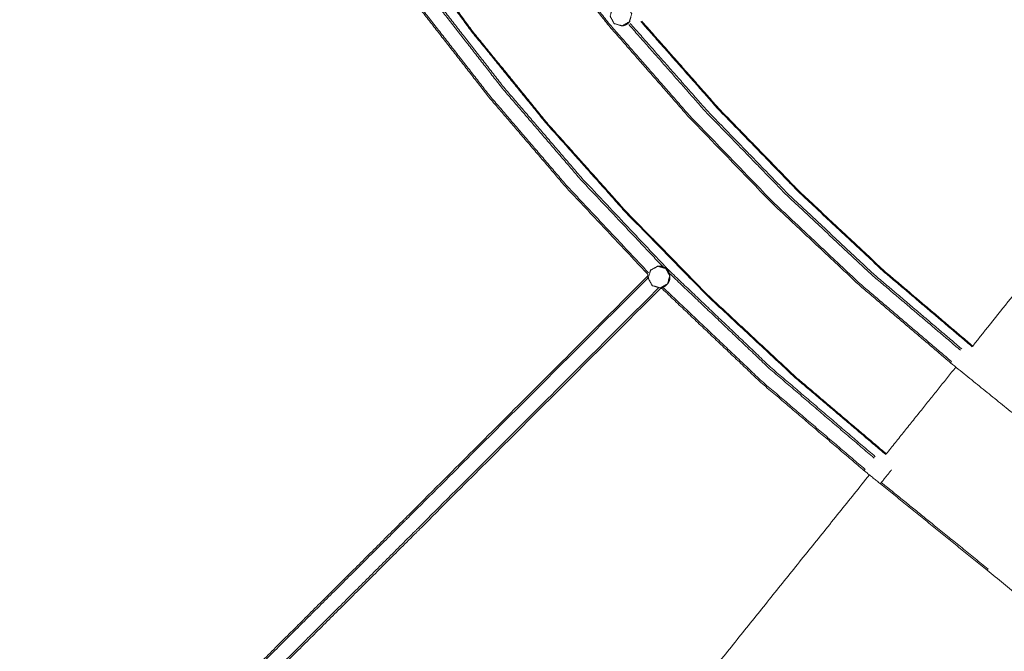
# Model space of a CAD drawing. Units: inches. Extents: x 0 to 192, y 0 to 112.
# Drawn here: x 81 to 87, y 25 to 29 of the extents above; entities that cross this region are included whole.
import ezdxf

# ---------------------------------------------------------------- set-up
doc = ezdxf.new("R2010")
doc.units = ezdxf.units.IN
doc.header["$MEASUREMENT"] = 0
doc.layers.add('Trimetric', color=7, linetype='Continuous')

msp = doc.modelspace()

# ---------------------------------------------------------------- linework, layer by layer
at = {"layer": 'Trimetric', "color": 123, "linetype": 'Continuous', "lineweight": 18}
for p, q in [((84.888, 28.5035), (84.8888, 28.5035)), ((85.1015, 27.072), (85.1009, 27.0719)), ((85.1148, 26.9431), (85.1154, 26.9431))]:
    msp.add_line(p, q, dxfattribs=at)
for points, knots in [([(86.8481, 26.4975), (86.3034, 26.9614), (85.7819, 27.4517), (85.285, 27.967), (84.8138, 28.5062), (84.3694, 29.0679), (83.953, 29.6509), (83.5655, 30.2537), (83.2078, 30.8749), (82.8808, 31.5129), (82.5854, 32.1662), (82.3221, 32.8333), (82.0917, 33.5126), (81.8948, 34.2023), (81.7317, 34.9009), (81.6028, 35.6067), (81.5086, 36.3179)], [0, 0, 0.062394, 0.124806, 0.187235, 0.249682, 0.312144, 0.374622, 0.437115, 0.499621, 0.562139, 0.624669, 0.687209, 0.749757, 0.812312, 0.874872, 0.937435, 1, 1]), ([(81.5174, 36.3188), (81.6116, 35.6081), (81.7403, 34.9028), (81.9033, 34.2047), (82.1001, 33.5154), (82.3304, 32.8366), (82.5934, 32.17), (82.8887, 31.5171), (83.2154, 30.8795), (83.5728, 30.2588), (83.9601, 29.6564), (84.3763, 29.0738), (84.8203, 28.5124), (85.2912, 27.9736), (85.7878, 27.4586), (86.3089, 26.9688), (86.8532, 26.5052)], [0, 0, 0.062565, 0.125128, 0.187688, 0.250243, 0.312791, 0.375331, 0.437861, 0.50038, 0.562886, 0.625378, 0.687856, 0.750319, 0.812765, 0.875194, 0.937606, 1, 1]), ([(86.4621, 25.9514), (85.9239, 26.4085), (85.4072, 26.89), (84.9132, 27.395), (84.4428, 27.9224), (83.9972, 28.471), (83.5772, 29.0397), (83.1837, 29.6272), (82.8176, 30.2324), (82.4797, 30.8539), (82.1707, 31.4904), (81.8912, 32.1405), (81.6418, 32.8029), (81.4231, 33.4761), (81.2356, 34.1588), (81.0796, 34.8493), (80.9554, 35.5464), (80.8634, 36.2484)], [0, 0, 0.058723, 0.117463, 0.176217, 0.234987, 0.293771, 0.352569, 0.41138, 0.470204, 0.52904, 0.587886, 0.646741, 0.705605, 0.764475, 0.823351, 0.882232, 0.941115, 1, 1]), ([(80.8689, 36.249), (80.9608, 35.5472), (81.0849, 34.8504), (81.2409, 34.16), (81.4284, 33.4776), (81.647, 32.8046), (81.8963, 32.1425), (82.1757, 31.4925), (82.4846, 30.8562), (82.8224, 30.2349), (83.1884, 29.63), (83.5817, 29.0426), (84.0016, 28.4741), (84.4471, 27.9256), (84.9173, 27.3985), (85.4112, 26.8936), (85.9277, 26.4123), (86.4657, 25.9554)], [0, 0, 0.058885, 0.117768, 0.176648, 0.235525, 0.294395, 0.353259, 0.412114, 0.47096, 0.529796, 0.58862, 0.647431, 0.706229, 0.765013, 0.823783, 0.882537, 0.941276, 1, 1]), ([(80.9494, 14.4807), (81.9535, 15.7153), (82.957, 16.9517), (83.96, 18.1899), (84.4612, 18.8098), (84.7118, 19.1199), (84.8371, 19.275), (84.9623, 19.4301), (85.9632, 20.671), (86.4628, 21.2914), (87.4604, 22.532), (87.9584, 23.1523), (88.9526, 24.3927), (89.9447, 25.633), (90.4399, 26.2531), (90.5636, 26.4081), (90.6872, 26.5631), (90.9343, 26.8729), (91.9202, 28.1107), (92.9021, 29.3461), (93.8799, 30.5791), (94.8538, 31.8096), (95.8236, 33.0377), (96.7894, 34.2634)], [0, 0, 0.062791, 0.125625, 0.188502, 0.219957, 0.235688, 0.243555, 0.251422, 0.314327, 0.345758, 0.408574, 0.43996, 0.502688, 0.565357, 0.596669, 0.604495, 0.612318, 0.627955, 0.690396, 0.752664, 0.814758, 0.876679, 0.938426, 1, 1]), ([(75.464, 26.7028), (76.3397, 27.1794), (76.7774, 27.4178), (77.6524, 27.8948), (78.199, 28.1931), (78.4176, 28.3124), (78.7454, 28.4914), (79.4007, 28.8495), (80.0556, 29.2076), (80.492, 29.4464), (81.5818, 30.0434), (82.4526, 30.5209)], [0, 0, 0.125192, 0.187779, 0.312923, 0.391117, 0.42239, 0.469292, 0.563063, 0.656792, 0.719253, 0.875293, 1, 1]), ([(82.4563, 30.5121), (81.5856, 30.0345), (80.4958, 29.4376), (80.0595, 29.1988), (79.4046, 28.8407), (78.9678, 28.602), (78.5308, 28.3633), (78.3123, 28.244), (78.0937, 28.1247), (77.6564, 27.8861), (76.7814, 27.4091), (75.906, 26.9324), (75.4681, 26.6942)], [0, 0, 0.124707, 0.280747, 0.343208, 0.436937, 0.499446, 0.561975, 0.593246, 0.624521, 0.687077, 0.812221, 0.937402, 1, 1]), ([(85.1371, 27.0687), (84.6466, 27.5891), (84.1809, 28.1318), (83.7408, 28.6958), (83.3273, 29.2798), (82.9414, 29.8826), (82.5839, 30.5027)], [0, 0, 0.166566, 0.333174, 0.499825, 0.666513, 0.833239, 1, 1]), ([(82.5936, 30.5076), (82.9509, 29.8879), (83.3366, 29.2855), (83.7498, 28.7019), (84.1896, 28.1383), (84.655, 27.5959), (85.1451, 27.0759)], [0, 0, 0.16676, 0.333487, 0.500175, 0.666825, 0.833434, 1, 1]), ([(75.5096, 26.6178), (76.3852, 27.0945), (76.8229, 27.3329), (77.6978, 27.81), (78.1351, 28.0486), (78.3536, 28.1679), (78.5722, 28.2873), (79.0092, 28.526), (79.446, 28.7647), (80.1008, 29.1229), (80.5371, 29.3617), (81.6269, 29.9586), (82.4976, 30.4362)], [0, 0, 0.125193, 0.18778, 0.312923, 0.37548, 0.406753, 0.438025, 0.500554, 0.563062, 0.656791, 0.719253, 0.875293, 1, 1]), ([(82.5034, 30.4275), (81.6326, 29.9499), (80.5428, 29.3529), (80.1065, 29.1141), (79.4516, 28.7559), (79.0148, 28.5172), (78.5778, 28.2785), (78.3592, 28.1591), (78.1406, 28.0398), (77.2659, 27.5626), (76.3907, 27.0856), (75.5151, 26.6089)], [0, 0, 0.124706, 0.280747, 0.343209, 0.436937, 0.499446, 0.561975, 0.593247, 0.624521, 0.749644, 0.874808, 1, 1]), ([(85.0443, 27.027), (84.5602, 27.5427), (84.1001, 28.0801), (83.665, 28.6382), (83.2557, 29.2158), (82.8733, 29.8116), (82.5184, 30.4244)], [0, 0, 0.166567, 0.333177, 0.499826, 0.666515, 0.833241, 1, 1]), ([(82.5261, 30.4291), (82.8807, 29.8167), (83.263, 29.2213), (83.6719, 28.6441), (84.1068, 28.0864), (84.5666, 27.5493), (85.0504, 27.0339)], [0, 0, 0.166759, 0.333484, 0.500173, 0.666823, 0.833432, 1, 1]), ([(86.9798, 26.5975), (87.9403, 27.7999), (88.8978, 29.0017), (89.8523, 30.2031)], [0, 0, 0.333824, 0.667158, 1, 1]), ([(84.822, 28.5616), (84.8359, 28.6093), (84.8793, 28.6331), (84.9268, 28.6191), (84.9505, 28.5754), (84.9366, 28.5277), (84.8932, 28.5039), (84.8458, 28.5179), (84.822, 28.5616)], [0, 0, 0.125251, 0.250004, 0.374748, 0.5, 0.625264, 0.749999, 0.874741, 1, 1]), ([(84.8889, 28.5035), (84.8944, 28.5039), (84.896, 28.5041), (84.8976, 28.5044), (84.8992, 28.5046), (84.9008, 28.505), (84.9038, 28.5057), (84.9069, 28.5066), (84.9099, 28.5077), (84.9128, 28.5089), (84.9143, 28.5095), (84.9158, 28.5102), (84.9172, 28.511), (84.9186, 28.5117), (84.924, 28.5151), (84.929, 28.519)], [0, 0, 0.12637, 0.163038, 0.199681, 0.23603, 0.272532, 0.344953, 0.417543, 0.490072, 0.562836, 0.599456, 0.636181, 0.672904, 0.709414, 0.854843, 1, 1]), ([(84.929, 28.519), (84.93, 28.5198), (84.9309, 28.5206), (84.9318, 28.5214), (84.9326, 28.5222), (84.9331, 28.5226), (84.9335, 28.523), (84.9339, 28.5234), (84.9351, 28.5246), (84.9358, 28.5253), (84.9365, 28.5261), (84.9372, 28.5268), (84.9379, 28.5275), (84.9386, 28.5282), (84.9392, 28.5289), (84.9398, 28.5296), (84.9401, 28.5299), (84.9404, 28.5303), (84.9407, 28.5306), (84.941, 28.5309)], [0, 0, 0.072362, 0.143981, 0.214742, 0.285064, 0.319944, 0.353999, 0.387643, 0.485424, 0.548204, 0.609354, 0.669017, 0.726781, 0.783333, 0.838677, 0.89296, 0.919846, 0.94648, 0.973366, 1, 1]), ([(86.9071, 26.5724), (86.3795, 27.0212), (85.8738, 27.4948), (85.3912, 27.9922), (84.9328, 28.5121)], [0, 0, 0.249898, 0.499866, 0.749899, 1, 1]), ([(84.9415, 28.5187), (85.3996, 27.9991), (85.8819, 27.5021), (86.3872, 27.0288), (86.9144, 26.5804)], [0, 0, 0.250101, 0.500135, 0.750102, 1, 1]), ([(86.9761, 26.5936), (86.4496, 27.0414), (85.945, 27.514), (85.4633, 28.0103), (85.0057, 28.5292)], [0, 0, 0.249897, 0.499865, 0.749899, 1, 1]), ([(85.0101, 28.5325), (85.4675, 28.0138), (85.949, 27.5177), (86.4535, 27.0452), (86.9798, 26.5975)], [0, 0, 0.250101, 0.500134, 0.750101, 1, 1]), ([(85.0488, 27.0011), (85.0627, 27.0488), (85.1061, 27.0727), (85.1535, 27.0586), (85.1773, 27.015), (85.1634, 26.9672), (85.12, 26.9434), (85.0725, 26.9574), (85.0488, 27.0011)], [0, 0, 0.125258, 0.249999, 0.374745, 0.5, 0.625258, 0.749999, 0.874745, 1, 1]), ([(85.1015, 27.072), (85.1119, 27.0731), (85.1135, 27.0732), (85.1151, 27.0731), (85.1167, 27.0731), (85.1183, 27.073), (85.1215, 27.0727), (85.1247, 27.0722), (85.1278, 27.0716), (85.1309, 27.0708), (85.1325, 27.0703), (85.134, 27.0699), (85.1355, 27.0693), (85.1371, 27.0687)], [0, 0, 0.288883, 0.333543, 0.378201, 0.422884, 0.467441, 0.555919, 0.644397, 0.732732, 0.821309, 0.865781, 0.910383, 0.955185, 1, 1]), ([(85.1451, 27.0759), (85.1474, 27.0735), (85.1497, 27.0712), (85.152, 27.0688), (85.1565, 27.0642), (85.1588, 27.0618), (85.1611, 27.0595), (85.1634, 27.0571), (85.1657, 27.0548), (85.1681, 27.0525), (85.1704, 27.0502), (85.1751, 27.0455), (85.1774, 27.0432), (85.1798, 27.0409), (85.1821, 27.0385)], [0, 0, 0.062552, 0.124799, 0.186852, 0.310717, 0.372834, 0.435124, 0.49774, 0.560465, 0.623255, 0.686046, 0.811672, 0.874419, 0.937232, 1, 1]), ([(85.0456, 27.0253), (85.045, 27.0262), (85.0443, 27.027)], [0, 0, 0.499224, 1, 1]), ([(85.0443, 27.0129), (85.0446, 27.0132), (85.0448, 27.0135), (85.0451, 27.0138), (85.0453, 27.0141), (85.0457, 27.0148), (85.0461, 27.0155), (85.0464, 27.0163), (85.0466, 27.0171), (85.0467, 27.0175), (85.0468, 27.0179), (85.0469, 27.0184), (85.0469, 27.0188), (85.047, 27.0193), (85.047, 27.0197), (85.047, 27.0202), (85.047, 27.0206), (85.047, 27.021), (85.047, 27.0214), (85.0469, 27.0218), (85.0468, 27.0222), (85.0467, 27.023), (85.0464, 27.0238), (85.0462, 27.0242), (85.0461, 27.0246), (85.0458, 27.025), (85.0456, 27.0253)], [0, 0, 0.032523, 0.064029, 0.094419, 0.124251, 0.182885, 0.241209, 0.301145, 0.363442, 0.395717, 0.428958, 0.462848, 0.496521, 0.529721, 0.562321, 0.594505, 0.626204, 0.657208, 0.687712, 0.717843, 0.747755, 0.80762, 0.869174, 0.901075, 0.933335, 0.966348, 1, 1]), ([(85.1741, 27.0314), (85.1751, 27.0284), (85.1761, 27.0253), (85.1765, 27.0237), (85.1768, 27.0221), (85.1772, 27.0205), (85.1775, 27.0189), (85.1782, 27.0125), (85.1783, 27.0061), (85.1783, 27.0045), (85.1782, 27.0029), (85.178, 27.0013), (85.1778, 26.9997), (85.1773, 26.9965), (85.1767, 26.9933), (85.1749, 26.9871), (85.1726, 26.9812), (85.1719, 26.9797), (85.1712, 26.9782), (85.1704, 26.9768), (85.1696, 26.9754), (85.1679, 26.9727), (85.1661, 26.97), (85.1642, 26.9674), (85.1622, 26.965), (85.1611, 26.9638), (85.16, 26.9626), (85.1588, 26.9615), (85.1576, 26.9604), (85.1527, 26.9562), (85.1474, 26.9526), (85.1447, 26.951), (85.1418, 26.9495), (85.1404, 26.9488), (85.1389, 26.9482), (85.1374, 26.9476), (85.1359, 26.947)], [0, 0, 0.031152, 0.06243, 0.078138, 0.093893, 0.109657, 0.125395, 0.187885, 0.250209, 0.265843, 0.281517, 0.297247, 0.313007, 0.34446, 0.375731, 0.438006, 0.500493, 0.516209, 0.531961, 0.54769, 0.563332, 0.594542, 0.625647, 0.656732, 0.68786, 0.703505, 0.719136, 0.734873, 0.750592, 0.812952, 0.875041, 0.906114, 0.937387, 0.953095, 0.968818, 0.984393, 1, 1]), ([(85.1371, 27.0687), (85.1432, 27.066), (85.149, 27.0626), (85.1518, 27.0606), (85.1545, 27.0586), (85.1571, 27.0563), (85.1595, 27.054), (85.164, 27.049), (85.168, 27.0435), (85.1689, 27.042), (85.1697, 27.0406), (85.1706, 27.0391), (85.1713, 27.0376), (85.1728, 27.0345), (85.1741, 27.0314)], [0, 0, 0.124713, 0.249084, 0.311481, 0.374309, 0.43719, 0.49966, 0.624216, 0.749302, 0.780888, 0.812396, 0.843833, 0.875165, 0.937616, 1, 1]), ([(86.393, 25.9304), (85.7689, 26.4644), (85.1741, 27.0314)], [0, 0, 0.499925, 1, 1]), ([(85.1821, 27.0385), (85.7765, 26.472), (86.4003, 25.9382)], [0, 0, 0.500078, 1, 1]), ([(79.3955, 21.3897), (80.104, 22.0912), (80.8119, 22.7933), (81.5191, 23.4957), (81.6958, 23.6714), (81.8725, 23.8471), (82.2257, 24.1986), (82.9314, 24.9017), (83.2839, 25.2533), (83.6363, 25.6049), (85.0431, 27.0116)], [0, 0, 0.125118, 0.250229, 0.375319, 0.406589, 0.437857, 0.500383, 0.625394, 0.687878, 0.750347, 1, 1]), ([(85.0491, 27.0045), (83.6424, 25.5978), (83.29, 25.2462), (82.9375, 24.8946), (82.2318, 24.1916), (81.8786, 23.8401), (81.702, 23.6644), (81.5253, 23.4888), (80.8181, 22.7863), (80.4642, 22.4353), (79.7561, 21.7335), (79.4018, 21.3828)], [0, 0, 0.249653, 0.312122, 0.374606, 0.499617, 0.562143, 0.593411, 0.62468, 0.749771, 0.812324, 0.937442, 1, 1]), ([(85.0439, 27.0125), (85.0434, 27.012), (85.043, 27.0116)], [0, 0, 0.498106, 1, 1]), ([(85.0485, 27.0051), (85.0443, 27.0097), (85.0431, 27.0116)], [0, 0, 0.730433, 1, 1]), ([(79.4629, 21.3211), (79.8172, 21.6719), (80.5252, 22.3737), (80.879, 22.7248), (81.5862, 23.4273), (81.7628, 23.603), (81.9395, 23.7787), (82.2926, 24.1302), (82.9983, 24.8333), (83.3508, 25.1849), (83.7031, 25.5365), (85.1098, 26.9432)], [0, 0, 0.062559, 0.187676, 0.250229, 0.37532, 0.406589, 0.437857, 0.500383, 0.625394, 0.687878, 0.750347, 1, 1]), ([(85.1178, 26.9362), (83.7111, 25.5294), (83.3588, 25.1778), (83.0062, 24.8261), (82.3005, 24.123), (81.9474, 23.7715), (81.7707, 23.5958), (81.594, 23.4201), (81.2405, 23.0688), (80.533, 22.3665), (80.179, 22.0155), (79.4707, 21.3138)], [0, 0, 0.249653, 0.312122, 0.374606, 0.499617, 0.562142, 0.593411, 0.62468, 0.687223, 0.812324, 0.874882, 1, 1]), ([(85.1359, 26.947), (85.1298, 26.9451), (85.1236, 26.9438), (85.1221, 26.9436), (85.1205, 26.9434), (85.1189, 26.9433), (85.1173, 26.9432), (85.1154, 26.9431)], [0, 0, 0.30174, 0.603818, 0.679774, 0.756125, 0.83258, 0.90857, 1, 1]), ([(85.1315, 26.9387), (85.1311, 26.9389), (85.1307, 26.9391), (85.1303, 26.9393), (85.1299, 26.9395), (85.1291, 26.9398), (85.1283, 26.94), (85.1278, 26.9401), (85.1274, 26.9402), (85.127, 26.9403), (85.1266, 26.9403), (85.1261, 26.9403), (85.1257, 26.9403), (85.1252, 26.9403), (85.1248, 26.9403), (85.1243, 26.9402), (85.1239, 26.9402), (85.1235, 26.9401), (85.1231, 26.9399), (85.1227, 26.9398), (85.1223, 26.9397), (85.1219, 26.9395), (85.1216, 26.9393), (85.1209, 26.9389), (85.1203, 26.9385), (85.12, 26.9383), (85.1197, 26.938), (85.1193, 26.9377), (85.119, 26.9374)], [0, 0, 0.033714, 0.067061, 0.10017, 0.133108, 0.196398, 0.258995, 0.289868, 0.321005, 0.352432, 0.384198, 0.416346, 0.448931, 0.482008, 0.515653, 0.54898, 0.582046, 0.614478, 0.645314, 0.676074, 0.705884, 0.734735, 0.763557, 0.820495, 0.877719, 0.906979, 0.936865, 0.968066, 1, 1]), ([(85.1331, 26.9374), (85.1323, 26.9381), (85.1315, 26.9387)], [0, 0, 0.503633, 1, 1]), ([(86.3339, 25.8554), (85.7194, 26.3805), (85.1331, 26.9374)], [0, 0, 0.499927, 1, 1]), ([(85.1391, 26.9444), (85.725, 26.3879), (86.3391, 25.8631)], [0, 0, 0.500075, 1, 1]), ([(86.9798, 26.5975), (86.9792, 26.5968), (86.9786, 26.596), (86.978, 26.5954), (86.9775, 26.5948), (86.977, 26.5943), (86.9766, 26.5939), (86.9763, 26.5937), (86.9761, 26.5936)], [0, 0, 0.179725, 0.35499, 0.520175, 0.668002, 0.794459, 0.893581, 0.96256, 1, 1]), ([(86.8481, 26.4975), (86.848, 26.4977), (86.8482, 26.4981), (86.8486, 26.4988), (86.8492, 26.4997), (86.85, 26.5009), (86.851, 26.5022), (86.8521, 26.5037), (86.8532, 26.5052)], [0, 0, 0.017524, 0.067491, 0.154655, 0.275543, 0.426832, 0.602084, 0.795636, 1, 1]), ([(86.4657, 25.9554), (86.6808, 26.224), (86.8794, 26.4721)], [0, 0, 0.519896, 1, 1]), ([(86.4621, 25.9514), (86.4622, 25.9515), (86.4625, 25.9518), (86.4629, 25.9521), (86.4633, 25.9526), (86.4639, 25.9532), (86.4645, 25.9539), (86.4651, 25.9546), (86.4657, 25.9554)], [0, 0, 0.03627, 0.10583, 0.2045, 0.330251, 0.478655, 0.643593, 0.820311, 1, 1]), ([(86.3339, 25.8554), (86.3338, 25.8555), (86.334, 25.856), (86.3344, 25.8567), (86.335, 25.8576), (86.3358, 25.8588), (86.3368, 25.8601), (86.3379, 25.8616), (86.3391, 25.8631)], [0, 0, 0.017791, 0.068078, 0.155118, 0.276184, 0.427739, 0.603025, 0.796153, 1, 1]), ([(86.4899, 25.8519), (86.4945, 25.8574), (86.4971, 25.8598)], [0, 0, 0.670213, 1, 1]), ([(83.4774, 22.2415), (84.9244, 24.0359), (86.3652, 25.8299)], [0, 0, 0.500452, 1, 1]), ([(86.4307, 25.7769), (86.4319, 25.7793), (86.4359, 25.7846)], [0, 0, 0.292196, 1, 1]), ([(86.4359, 25.7846), (86.4514, 25.772), (86.5134, 25.7218), (86.7613, 25.5209), (87.0713, 25.2695)], [0, 0, 0.024377, 0.121907, 0.512006, 1, 1]), ([(87.0661, 25.2618), (87.066, 25.262), (87.0662, 25.2624), (87.0666, 25.2631), (87.0672, 25.2641), (87.0681, 25.2652), (87.069, 25.2666), (87.0701, 25.268), (87.0713, 25.2695)], [0, 0, 0.017794, 0.068088, 0.155142, 0.276081, 0.42766, 0.602974, 0.796414, 1, 1]), ([(87.8395, 24.6349), (87.4528, 24.9483), (87.0661, 25.2618)], [0, 0, 0.500003, 1, 1])]:
    msp.add_open_spline(points, degree=1, knots=knots, dxfattribs=at)
for points in [[(87.5803, 25.904), (86.8481, 26.4975)], [(86.3241, 25.8632), (86.3459, 25.8456)], [(86.3459, 25.8456), (86.4307, 25.7769)], [(86.4359, 25.7846), (86.4899, 25.8519)], [(87.0661, 25.2618), (86.4307, 25.7769)]]:
    msp.add_open_spline(points, degree=1, dxfattribs=at)

doc.saveas('drawing.dxf')
